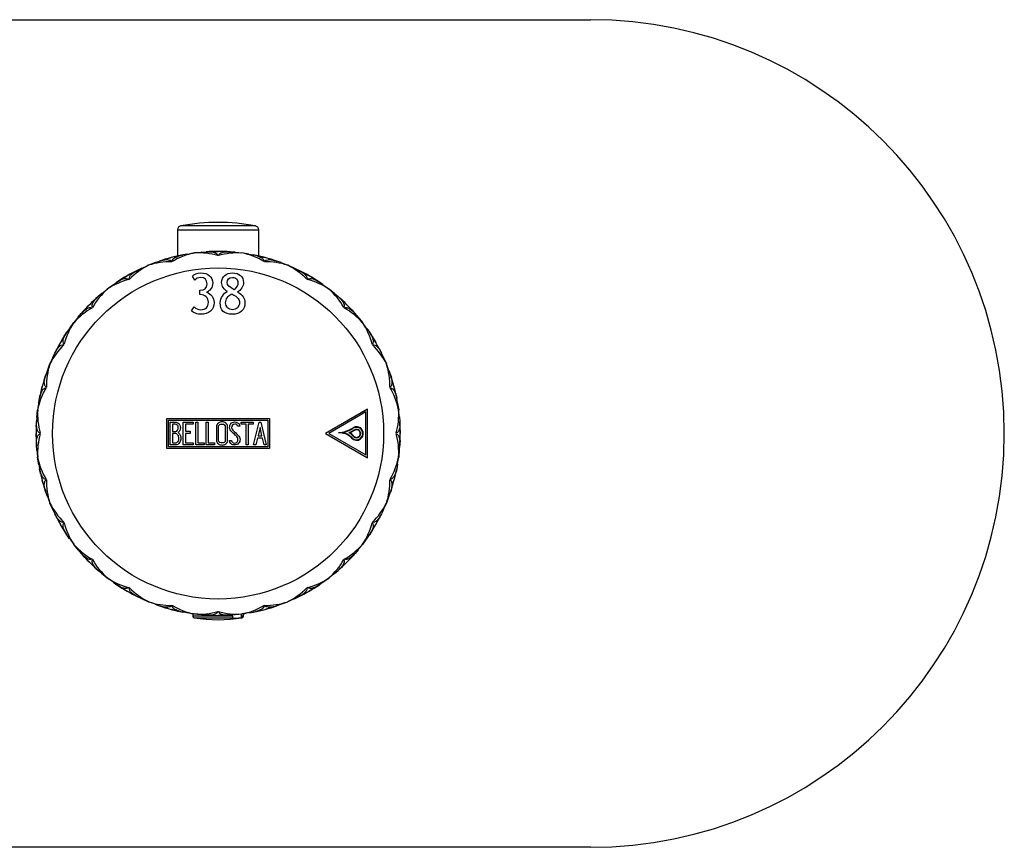
# Model space of a CAD drawing. Extents: x -691 to -56, y -121 to 438.
# Drawn here: x -478 to -359, y 183 to 283 of the extents above; entities that cross this region are included whole.
import ezdxf

# ---------------------------------------------------------------- set-up
doc = ezdxf.new("R2010")
doc.units = 0
for name, color, linetype in [('055010', 7, 'CONTINUOUS'), ('055038', 7, 'CONTINUOUS'), ('692004', 7, 'CONTINUOUS'), ('692006', 7, 'CONTINUOUS'), ('705002', 7, 'CONTINUOUS'), ('DEFAULT', 7, 'CONTINUOUS')]:
    doc.layers.add(name, color=color, linetype=linetype)

# ---------------------------------------------------------------- blocks, each defined once
blk = doc.blocks.new('SE')
at = {"layer": '055010', "color": 7, "linetype": 'CONTINUOUS'}
for p, q in [((-449.03, 258.21), (-458.02, 258.21)), ((-458.43, 257.72), (-448.63, 257.72)), ((-458.43, 257.72), (-458.43, 254.57)), ((-448.63, 254.66), (-448.63, 257.72))]:
    blk.add_line(p, q, dxfattribs=at)
for centre, radius, start, end in [((-457.93, 257.72), 0.5, 100.6719, 180), ((-453.53, 234.37), 24.26, 79.3281, 100.6719), ((-449.13, 257.72), 0.5, 0, 79.3281)]:
    blk.add_arc(centre, radius, start, end, dxfattribs=at)
at = {"layer": '055038', "color": 7, "linetype": 'CONTINUOUS'}
blk.add_open_spline([(-452.42, 248.45), (-452.47, 248.44), (-452.52, 248.44), (-452.58, 248.43)], degree=3, dxfattribs=at)
at = {"layer": '692004', "color": 7, "linetype": 'CONTINUOUS'}
for p, q in [((-458.38, 254.58), (-457.95, 254.66)), ((-457.25, 254.81), (-457.81, 254.71)), ((-457.22, 254.79), (-456.4, 254.94)), ((-455.52, 255.01), (-456.4, 254.94)), ((-455.55, 255.03), (-454.98, 255.08)), ((-454.39, 255.11), (-454.75, 255.08)), ((-454.35, 255.09), (-453.53, 255.13)), ((-452.7, 255.09), (-453.53, 255.13)), ((-452.66, 255.11), (-452.34, 255.08)), ((-451.51, 255.03), (-452.07, 255.08)), ((-451.54, 255.01), (-450.65, 254.94)), ((-449.83, 254.79), (-450.65, 254.94)), ((-449.81, 254.81), (-449.25, 254.71)), ((-448.67, 254.58), (-449.1, 254.66)), ((-462.78, 253.06), (-461.95, 253.45)), ((-461.08, 253.77), (-461.95, 253.45)), ((-461.15, 253.77), (-460.61, 253.96)), ((-460.05, 254.14), (-460.39, 254.01)), ((-460.02, 254.13), (-459.22, 254.38)), ((-458.41, 254.56), (-459.22, 254.38)), ((-448.65, 254.56), (-447.83, 254.38)), ((-447.04, 254.13), (-447.83, 254.38)), ((-447, 254.14), (-446.66, 254.01)), ((-445.91, 253.77), (-446.44, 253.96)), ((-445.97, 253.77), (-445.11, 253.45)), ((-444.28, 253.06), (-445.11, 253.45)), ((-463.79, 252.56), (-464.53, 252.18)), ((-463.77, 252.6), (-463.44, 252.75)), ((-462.73, 253.11), (-463.24, 252.86)), ((-444.32, 253.11), (-443.81, 252.86)), ((-443.28, 252.6), (-443.61, 252.75)), ((-443.27, 252.56), (-442.53, 252.18)), ((-466.17, 251.11), (-466.92, 250.58)), ((-466.23, 251.09), (-465.76, 251.41)), ((-465.26, 251.73), (-465.56, 251.53)), ((-465.23, 251.73), (-464.53, 252.18)), ((-456.34, 251.67), (-456.64, 252.13)), ((-441.82, 251.73), (-442.53, 252.18)), ((-441.79, 251.73), (-441.49, 251.53)), ((-440.82, 251.09), (-441.29, 251.41)), ((-440.89, 251.11), (-440.13, 250.58)), ((-467.59, 250.05), (-468.02, 249.68)), ((-467.62, 249.99), (-466.92, 250.58)), ((-455.74, 249.91), (-455.74, 250.44)), ((-439.43, 249.99), (-440.13, 250.58)), ((-439.46, 250.05), (-439.03, 249.68)), ((-469.64, 248.07), (-469.08, 248.68)), ((-468.47, 249.25), (-469.08, 248.68)), ((-468.46, 249.28), (-468.18, 249.52)), ((-438.59, 249.28), (-438.87, 249.52)), ((-438.59, 249.25), (-437.97, 248.68)), ((-437.41, 248.07), (-437.97, 248.68)), ((-470.45, 247.19), (-470.08, 247.62)), ((-469.68, 248.06), (-469.92, 247.78)), ((-456.76, 247.94), (-456.44, 248.45)), ((-437.37, 248.06), (-437.14, 247.78)), ((-436.61, 247.19), (-436.98, 247.62)), ((-471.51, 245.77), (-470.98, 246.52)), ((-470.39, 247.22), (-470.98, 246.52)), ((-436.66, 247.22), (-436.07, 246.52)), ((-435.55, 245.77), (-436.07, 246.52)), ((-472.13, 244.87), (-471.92, 245.17)), ((-471.49, 245.83), (-471.81, 245.36)), ((-435.56, 245.83), (-435.24, 245.36)), ((-434.92, 244.87), (-435.13, 245.17)), ((-472.96, 243.39), (-472.58, 244.13)), ((-472.13, 244.83), (-472.58, 244.13)), ((-434.92, 244.83), (-434.47, 244.13)), ((-434.09, 243.39), (-434.47, 244.13)), ((-473.51, 242.33), (-473.26, 242.85)), ((-473, 243.37), (-473.15, 243.04)), ((-434.06, 243.37), (-433.9, 243.04)), ((-433.54, 242.33), (-433.79, 242.85)), ((-474.16, 240.68), (-473.85, 241.55)), ((-473.46, 242.38), (-473.85, 241.55)), ((-433.59, 242.38), (-433.2, 241.55)), ((-432.89, 240.68), (-433.2, 241.55)), ((-474.16, 240.75), (-474.35, 240.21)), ((-432.89, 240.75), (-432.7, 240.21)), ((-474.52, 239.62), (-474.78, 238.82)), ((-474.54, 239.65), (-474.41, 239.99)), ((-432.52, 239.65), (-432.64, 239.99)), ((-432.53, 239.62), (-432.28, 238.82)), ((-474.98, 237.98), (-475.05, 237.62)), ((-474.96, 238.01), (-474.78, 238.82)), ((-432.1, 238.01), (-432.28, 238.82)), ((-432.07, 237.98), (-432, 237.62)), ((-475.18, 236.9), (-475.34, 236)), ((-475.21, 236.85), (-475.11, 237.41)), ((-431.84, 236.85), (-431.95, 237.41)), ((-431.88, 236.9), (-431.71, 236)), ((-475.42, 235.08), (-475.34, 236)), ((-435.47, 236.07), (-440.57, 233.13)), ((-435.67, 235.73), (-440.17, 233.13)), ((-435.67, 230.53), (-435.67, 235.73)), ((-435.47, 230.18), (-435.47, 236.07)), ((-431.64, 235.08), (-431.71, 236)), ((-475.43, 235.15), (-475.48, 234.58)), ((-459.72, 231.33), (-459.72, 234.93)), ((-459.72, 234.93), (-447.33, 234.93)), ((-459.52, 231.53), (-459.52, 234.73)), ((-459.52, 234.73), (-447.53, 234.73)), ((-459.32, 231.75), (-459.32, 234.51)), ((-457.74, 231.75), (-457.74, 234.51)), ((-457.74, 234.51), (-456.54, 234.51)), ((-456.54, 234.51), (-456.54, 234.26)), ((-456.24, 231.75), (-456.24, 234.51)), ((-456.24, 234.51), (-455.99, 234.51)), ((-455.99, 234.51), (-455.99, 232)), ((-454.98, 231.75), (-454.98, 234.51)), ((-454.98, 234.51), (-454.73, 234.51)), ((-454.73, 234.51), (-454.73, 232)), ((-450.75, 234.25), (-450.75, 234.51)), ((-450.75, 234.51), (-449.3, 234.51)), ((-449.3, 234.51), (-449.3, 234.25)), ((-449.24, 231.75), (-448.56, 234.51)), ((-448.56, 234.51), (-448.37, 234.51)), ((-448.37, 234.51), (-447.73, 231.75)), ((-447.53, 234.73), (-447.53, 231.53)), ((-447.33, 234.93), (-447.33, 231.33)), ((-431.62, 235.15), (-431.57, 234.58)), ((-475.49, 233.96), (-475.53, 233.13)), ((-475.51, 233.99), (-475.48, 234.35)), ((-459.06, 234.26), (-459.06, 233.37)), ((-456.54, 234.26), (-457.49, 234.26)), ((-457.49, 234.26), (-457.49, 233.39)), ((-457.49, 233.39), (-456.9, 233.39)), ((-456.9, 233.39), (-456.9, 233.14)), ((-450.92, 234), (-451.18, 234)), ((-450.96, 234.16), (-450.92, 234)), ((-450.14, 234.25), (-450.75, 234.25)), ((-450.14, 231.75), (-450.14, 234.25)), ((-449.3, 234.25), (-449.89, 234.25)), ((-449.89, 234.25), (-449.89, 231.75)), ((-448.47, 233.85), (-448.7, 232.83)), ((-448.23, 232.83), (-448.47, 233.85)), ((-431.54, 233.99), (-431.57, 234.35)), ((-431.56, 233.96), (-431.53, 233.13)), ((-475.49, 232.29), (-475.53, 233.13)), ((-475.51, 232.27), (-475.48, 231.9)), ((-459.06, 233.13), (-459.06, 232)), ((-456.9, 233.14), (-457.49, 233.14)), ((-457.49, 233.14), (-457.49, 231.99)), ((-452.11, 232.07), (-452.17, 232.27)), ((-452.17, 232.27), (-451.93, 232.27)), ((-448.79, 232.57), (-448.99, 231.75)), ((-448.18, 232.57), (-448.79, 232.57)), ((-448.7, 232.83), (-448.23, 232.83)), ((-447.98, 231.75), (-448.18, 232.57)), ((-440.57, 233.13), (-435.47, 230.18)), ((-440.17, 233.13), (-435.67, 230.53)), ((-431.54, 232.27), (-431.57, 231.9)), ((-431.56, 232.29), (-431.53, 233.13)), ((-475.43, 231.11), (-475.48, 231.68)), ((-475.42, 231.17), (-475.34, 230.26)), ((-447.33, 231.33), (-459.72, 231.33)), ((-447.53, 231.53), (-459.52, 231.53)), ((-456.54, 231.75), (-457.74, 231.75)), ((-457.49, 231.99), (-456.54, 231.99)), ((-456.54, 231.99), (-456.54, 231.75)), ((-455.22, 231.75), (-456.24, 231.75)), ((-455.99, 232), (-455.22, 232)), ((-455.22, 232), (-455.22, 231.75)), ((-453.96, 231.75), (-454.98, 231.75)), ((-454.73, 232), (-453.96, 232)), ((-453.96, 232), (-453.96, 231.75)), ((-449.89, 231.75), (-450.14, 231.75)), ((-448.99, 231.75), (-449.24, 231.75)), ((-447.73, 231.75), (-447.98, 231.75)), ((-431.64, 231.17), (-431.71, 230.26)), ((-431.62, 231.11), (-431.57, 231.68)), ((-475.18, 229.35), (-475.34, 230.26)), ((-431.88, 229.35), (-431.71, 230.26)), ((-475.21, 229.41), (-475.11, 228.85)), ((-474.98, 228.27), (-475.05, 228.63)), ((-432.07, 228.27), (-432, 228.63)), ((-431.84, 229.41), (-431.95, 228.85)), ((-474.96, 228.25), (-474.78, 227.43)), ((-474.52, 226.64), (-474.78, 227.43)), ((-432.53, 226.64), (-432.28, 227.43)), ((-432.1, 228.25), (-432.28, 227.43)), ((-474.54, 226.61), (-474.41, 226.26)), ((-432.52, 226.61), (-432.64, 226.26)), ((-474.16, 225.51), (-474.35, 226.04)), ((-474.16, 225.57), (-473.85, 224.71)), ((-432.89, 225.57), (-433.2, 224.71)), ((-432.89, 225.51), (-432.7, 226.04)), ((-473.46, 223.88), (-473.85, 224.71)), ((-473.51, 223.92), (-473.26, 223.41)), ((-433.54, 223.92), (-433.79, 223.41)), ((-433.59, 223.88), (-433.2, 224.71)), ((-473, 222.88), (-473.15, 223.21)), ((-472.96, 222.87), (-472.58, 222.13)), ((-434.09, 222.87), (-434.47, 222.13)), ((-434.06, 222.88), (-433.9, 223.21)), ((-472.13, 221.42), (-472.58, 222.13)), ((-472.13, 221.39), (-471.92, 221.09)), ((-434.92, 221.39), (-435.13, 221.09)), ((-434.92, 221.42), (-434.47, 222.13)), ((-471.49, 220.42), (-471.81, 220.89)), ((-471.51, 220.49), (-470.98, 219.73)), ((-435.55, 220.49), (-436.07, 219.73)), ((-435.56, 220.42), (-435.24, 220.89)), ((-470.39, 219.03), (-470.98, 219.73)), ((-470.45, 219.07), (-470.08, 218.63)), ((-436.61, 219.07), (-436.98, 218.63)), ((-436.66, 219.03), (-436.07, 219.73)), ((-469.68, 218.19), (-469.92, 218.47)), ((-469.64, 218.19), (-469.08, 217.57)), ((-437.41, 218.19), (-437.97, 217.57)), ((-437.37, 218.19), (-437.14, 218.47)), ((-468.47, 217.01), (-469.08, 217.57)), ((-468.46, 216.97), (-468.18, 216.74)), ((-467.59, 216.21), (-468.02, 216.58)), ((-439.46, 216.21), (-439.03, 216.58)), ((-438.59, 216.97), (-438.87, 216.74)), ((-438.59, 217.01), (-437.97, 217.57)), ((-467.62, 216.27), (-466.92, 215.67)), ((-466.17, 215.15), (-466.92, 215.67)), ((-440.89, 215.15), (-440.13, 215.67)), ((-439.43, 216.27), (-440.13, 215.67)), ((-466.23, 215.17), (-465.76, 214.84)), ((-465.26, 214.52), (-465.56, 214.73)), ((-465.23, 214.52), (-464.53, 214.07)), ((-441.82, 214.52), (-442.53, 214.07)), ((-441.79, 214.52), (-441.49, 214.73)), ((-440.82, 215.17), (-441.29, 214.84)), ((-463.79, 213.69), (-464.53, 214.07)), ((-463.77, 213.66), (-463.44, 213.5)), ((-462.73, 213.15), (-463.24, 213.39)), ((-462.78, 213.19), (-461.95, 212.8)), ((-444.28, 213.19), (-445.11, 212.8)), ((-444.32, 213.15), (-443.81, 213.39)), ((-443.28, 213.66), (-443.61, 213.5)), ((-443.27, 213.69), (-442.53, 214.07)), ((-461.08, 212.49), (-461.95, 212.8)), ((-461.15, 212.49), (-460.61, 212.3)), ((-460.05, 212.12), (-460.39, 212.24)), ((-460.02, 212.13), (-459.22, 211.88)), ((-458.41, 211.7), (-459.22, 211.88)), ((-448.63, 211.7), (-447.83, 211.88)), ((-447.04, 212.13), (-447.83, 211.88)), ((-447, 212.12), (-446.66, 212.24)), ((-445.91, 212.49), (-446.44, 212.3)), ((-445.97, 212.49), (-445.11, 212.8)), ((-458.38, 211.67), (-458.02, 211.61)), ((-457.25, 211.44), (-457.81, 211.55)), ((-457.3, 211.48), (-456.4, 211.32)), ((-455.58, 211.25), (-456.4, 211.32)), ((-455.55, 211.22), (-454.98, 211.18)), ((-454.39, 211.14), (-454.75, 211.18)), ((-454.36, 211.17), (-453.53, 211.13)), ((-452.69, 211.17), (-453.53, 211.13)), ((-452.66, 211.14), (-452.3, 211.18)), ((-451.51, 211.22), (-452.07, 211.18)), ((-451.47, 211.25), (-450.65, 211.32)), ((-449.75, 211.48), (-450.65, 211.32)), ((-449.81, 211.44), (-449.25, 211.55)), ((-448.67, 211.67), (-449.03, 211.61))]:
    blk.add_line(p, q, dxfattribs=at)
blk.add_circle((-453.53, 233.13), 20, dxfattribs=at)
for centre, radius, start, end in [((-453.53, 233.13), 22, 101.2152, 108.7848), ((-454.77, 246.78), 8.32, 101.2583, 121.0218), ((-455.85, 246.63), 8.32, 73.9787, 93.7413), ((-443.97, 238.81), 19.94, 125.5112, 125.965), ((-453.53, 233.13), 22, 86.2152, 93.7848), ((-451.2, 246.63), 8.32, 86.2583, 106.0218), ((-463.09, 238.81), 19.94, 54.0194, 54.4888), ((-452.28, 246.78), 8.32, 58.9787, 78.7413), ((-453.53, 233.13), 22, 71.2152, 78.7848), ((-458.26, 245.99), 8.32, 116.2583, 136.0218), ((-459.27, 245.57), 8.32, 88.9787, 108.7413), ((-447.78, 245.57), 8.32, 71.2583, 91.0218), ((-448.79, 245.99), 8.32, 43.9787, 63.7413), ((-453.53, 233.13), 22, 116.2152, 123.7848), ((-453.53, 233.13), 22, 56.2152, 63.7848), ((-462.3, 243.66), 8.32, 103.9787, 123.7413), ((-444.76, 243.66), 8.32, 56.2583, 76.0218), ((-461.43, 244.32), 8.32, 131.2583, 151.0218), ((-445.62, 244.32), 8.32, 28.9787, 48.7413), ((-453.53, 233.13), 22, 131.2152, 138.7848), ((-453.53, 233.13), 22, 41.2152, 48.7848), ((-464.72, 241.03), 8.32, 118.9787, 138.7413), ((-442.33, 241.03), 8.32, 41.2583, 61.0218), ((-464.06, 241.9), 8.32, 146.2583, 166.0218), ((-442.99, 241.9), 8.32, 13.9787, 33.7413), ((-453.53, 233.13), 22, 146.2152, 153.7848), ((-453.53, 233.13), 22, 26.2152, 33.7848), ((-466.39, 237.86), 8.32, 133.9787, 153.7413), ((-440.66, 237.86), 8.32, 26.2583, 46.0218), ((-465.97, 238.87), 8.32, 161.2583, 181.0218), ((-441.08, 238.87), 8.32, 358.9787, 18.7413), ((-445.57, 225.36), 19.94, 50.5113, 50.9658), ((-453.53, 233.13), 22, 161.2152, 168.7848), ((-453.53, 233.13), 22, 11.2152, 18.7848), ((-467.18, 234.37), 8.32, 148.9787, 168.7413), ((-439.88, 234.37), 8.32, 11.2583, 31.0218), ((-467.03, 235.46), 8.32, 176.2583, 196.0218), ((-440.02, 235.46), 8.32, 343.9787, 3.7413), ((-447.85, 223.57), 19.94, 35.5113, 35.9658), ((-453.53, 233.13), 22, 356.2152, 3.7848), ((-453.53, 233.13), 22, 177.2652, 183.7848), ((-439.55, 237.63), 4.47, 277.1232, 300.8278), ((-438.84, 231.28), 1.93, 42.9854, 94.7324), ((-439.55, 237.63), 4.52, 283.0689, 300.8637), ((-438.84, 231.28), 1.98, 42.9854, 81.0493), ((-439.49, 237.48), 4.6, 292.6348, 301.3987), ((-438.78, 231.44), 2.08, 40.4607, 59.3913), ((-439.48, 237.46), 4.63, 293.7991, 301.4483), ((-438.78, 231.44), 2.13, 40.4887, 56.7871), ((-436.81, 233.12), 0.813, 220.6321, 123.833), ((-436.81, 233.12), 0.763, 220.4783, 123.8296), ((-436.81, 233.12), 0.513, 220.7325, 123.8328), ((-436.81, 233.12), 0.463, 220.6321, 123.833), ((-467.03, 230.8), 8.32, 163.9787, 183.7413), ((-440.02, 230.8), 8.32, 356.2583, 16.0218), ((-447.85, 242.69), 19.94, 324.0186, 324.4887), ((-467.18, 231.88), 8.32, 191.2583, 211.0218), ((-439.88, 231.88), 8.32, 328.9787, 348.7413), ((-453.53, 233.13), 22, 191.2152, 198.7848), ((-453.53, 233.13), 22, 341.2152, 348.7848), ((-465.97, 227.38), 8.32, 178.9787, 198.7413), ((-441.08, 227.38), 8.32, 341.2583, 1.0218), ((-466.39, 228.39), 8.32, 206.2583, 226.0218), ((-440.67, 228.39), 8.32, 313.9787, 333.7413), ((-453.53, 233.13), 22, 206.2152, 213.7848), ((-453.53, 233.13), 22, 326.2152, 333.7848), ((-464.06, 224.36), 8.32, 193.9787, 213.7413), ((-442.99, 224.36), 8.32, 326.2583, 346.0218), ((-464.72, 225.22), 8.32, 221.2583, 241.0218), ((-442.33, 225.22), 8.32, 298.9787, 318.7413), ((-453.53, 233.13), 22, 221.2152, 228.7848), ((-461.43, 221.93), 8.32, 208.9787, 228.7413), ((-445.62, 221.93), 8.32, 311.2583, 331.0218), ((-453.53, 233.13), 22, 311.2152, 318.7848), ((-462.3, 222.59), 8.32, 236.2583, 256.0218), ((-444.76, 222.59), 8.32, 283.9787, 303.7413), ((-453.53, 233.13), 22, 236.2152, 243.7848), ((-458.26, 220.27), 8.32, 223.9787, 243.7413), ((-448.79, 220.27), 8.32, 296.2583, 316.0218), ((-453.53, 233.13), 22, 296.2152, 303.7848), ((-459.27, 220.68), 8.32, 251.2583, 271.0218), ((-453.53, 233.13), 22, 251.2152, 258.7848), ((-454.77, 219.48), 8.32, 238.9787, 258.7413), ((-452.28, 219.48), 8.32, 281.2583, 301.0218), ((-453.53, 233.13), 22, 281.2152, 288.7848), ((-447.78, 220.68), 8.32, 268.9787, 288.7413), ((-453.53, 233.13), 22, 261.5504, 261.9233), ((-455.85, 219.62), 8.32, 266.2583, 286.0218), ((-453.53, 233.13), 22, 266.2152, 273.7848), ((-451.2, 219.62), 8.32, 253.9787, 273.7413), ((-453.53, 233.13), 22, 277.9768, 278.4496)]:
    blk.add_arc(centre, radius, start, end, dxfattribs=at)
for points, knots in [([(-459.06, 253.9), (-459.06, 254.02), (-459.01, 254.13), (-458.85, 254.3), (-458.74, 254.38), (-458.38, 254.57), (-458.1, 254.65), (-457.81, 254.71)], [0, 0, 0, 0, 0.25, 0.25, 0.5, 0.5, 1, 1, 1, 1]), ([(-454.98, 255.08), (-454.68, 255.1), (-454.39, 255.09), (-453.99, 255), (-453.87, 254.96), (-453.66, 254.83), (-453.59, 254.74), (-453.56, 254.63)], [0, 0, 0, 0, 0.5, 0.5, 0.75, 0.75, 1, 1, 1, 1]), ([(-453.49, 254.63), (-453.47, 254.74), (-453.39, 254.83), (-453.18, 254.96), (-453.06, 255), (-452.67, 255.09), (-452.37, 255.1), (-452.07, 255.08)], [0, 0, 0, 0, 0.25, 0.25, 0.5, 0.5, 1, 1, 1, 1]), ([(-449.25, 254.71), (-448.95, 254.65), (-448.67, 254.57), (-448.31, 254.38), (-448.21, 254.3), (-448.04, 254.13), (-447.99, 254.02), (-447.99, 253.9)], [0, 0, 0, 0, 0.5, 0.5, 0.75, 0.75, 1, 1, 1, 1]), ([(-460.61, 253.96), (-460.33, 254.05), (-460.04, 254.12), (-459.64, 254.14), (-459.51, 254.13), (-459.28, 254.05), (-459.18, 253.99), (-459.12, 253.89)], [0, 0, 0, 0, 0.5, 0.5, 0.75, 0.75, 1, 1, 1, 1]), ([(-447.93, 253.89), (-447.87, 253.99), (-447.78, 254.05), (-447.55, 254.13), (-447.41, 254.14), (-447.01, 254.12), (-446.73, 254.05), (-446.44, 253.96)], [0, 0, 0, 0, 0.25, 0.25, 0.5, 0.5, 1, 1, 1, 1]), ([(-464.25, 251.76), (-464.28, 251.88), (-464.26, 251.99), (-464.15, 252.21), (-464.06, 252.3), (-463.77, 252.58), (-463.51, 252.73), (-463.24, 252.86)], [0, 0, 0, 0, 0.25, 0.25, 0.5, 0.5, 1, 1, 1, 1]), ([(-456.64, 252.13), (-456.43, 252.39), (-456.09, 252.53), (-455.19, 252.53), (-454.84, 252.41), (-454.31, 251.96), (-454.18, 251.67), (-454.18, 251.05), (-454.25, 250.81), (-454.4, 250.61), (-454.55, 250.4), (-454.73, 250.26), (-454.93, 250.19)], [0, 0, 0, 0, 0.249245, 0.249245, 0.468379, 0.468379, 0.687514, 0.687514, 0.854378, 0.854378, 0.854378, 1, 1, 1, 1]), ([(-452.4, 250.29), (-452.61, 250.4), (-452.78, 250.55), (-452.91, 250.75), (-453.04, 250.95), (-453.11, 251.15), (-453.11, 251.72), (-452.98, 252), (-452.49, 252.42), (-452.18, 252.53), (-451.37, 252.53), (-451.05, 252.42), (-450.82, 252.21), (-450.59, 252), (-450.47, 251.72), (-450.47, 251.14), (-450.54, 250.93), (-450.68, 250.71), (-450.82, 250.49), (-450.98, 250.33), (-451.17, 250.22)], [0, 0, 0, 0, 0.103362, 0.103362, 0.103362, 0.190851, 0.190851, 0.340255, 0.340255, 0.489659, 0.489659, 0.651514, 0.651514, 0.651514, 0.805621, 0.805621, 0.896434, 0.896434, 0.896434, 1, 1, 1, 1]), ([(-443.81, 252.86), (-443.54, 252.73), (-443.29, 252.58), (-442.99, 252.3), (-442.91, 252.21), (-442.79, 251.99), (-442.77, 251.88), (-442.8, 251.76)], [0, 0, 0, 0, 0.5, 0.5, 0.75, 0.75, 1, 1, 1, 1]), ([(-465.76, 251.41), (-465.51, 251.58), (-465.26, 251.72), (-464.87, 251.84), (-464.74, 251.86), (-464.5, 251.85), (-464.38, 251.82), (-464.3, 251.73)], [0, 0, 0, 0, 0.5, 0.5, 0.75, 0.75, 1, 1, 1, 1]), ([(-455.74, 250.44), (-455.74, 250.44), (-455.71, 250.44), (-455.71, 250.44), (-455.15, 250.44), (-454.87, 250.69), (-454.87, 251.71), (-455.13, 251.97), (-455.66, 251.97), (-455.95, 251.97), (-456.17, 251.87), (-456.34, 251.67)], [0, 0, 0, 0, 0.00866, 0.00866, 0.00866, 0.380884, 0.380884, 0.770028, 0.770028, 0.770028, 1, 1, 1, 1]), ([(-451.59, 250.5), (-452.16, 250.78), (-452.44, 251.07), (-452.44, 251.77), (-452.22, 251.98), (-451.79, 251.97)], [0, 0, 0, 0, 0.427907, 0.427907, 1, 1, 1, 1]), ([(-451.79, 251.97), (-451.59, 251.97), (-451.44, 251.92), (-451.32, 251.81), (-451.19, 251.7), (-451.13, 251.56), (-451.13, 251.07), (-451.28, 250.78), (-451.59, 250.5)], [0, 0, 0, 0, 0.2529, 0.2529, 0.2529, 0.531818, 0.531818, 1, 1, 1, 1]), ([(-442.75, 251.73), (-442.67, 251.82), (-442.55, 251.85), (-442.31, 251.86), (-442.19, 251.84), (-441.8, 251.72), (-441.54, 251.58), (-441.29, 251.41)], [0, 0, 0, 0, 0.25, 0.25, 0.5, 0.5, 1, 1, 1, 1]), ([(-454.93, 250.19), (-454.65, 250.1), (-454.43, 249.94), (-454.1, 249.51), (-454.02, 249.25), (-454.02, 248.49), (-454.16, 248.14), (-454.44, 247.89), (-454.73, 247.65), (-455.13, 247.53), (-455.85, 247.53), (-456.06, 247.57), (-456.48, 247.73), (-456.64, 247.82), (-456.76, 247.94)], [0, 0, 0, 0, 0.154023, 0.154023, 0.308046, 0.308046, 0.531059, 0.531059, 0.531059, 0.787284, 0.787284, 0.893642, 0.893642, 1, 1, 1, 1]), ([(-456.44, 248.45), (-456.23, 248.21), (-455.96, 248.08), (-455.63, 248.09), (-455.02, 248.09), (-454.71, 248.38), (-454.71, 249.26), (-454.8, 249.48), (-454.98, 249.65), (-455.16, 249.82), (-455.39, 249.91), (-455.69, 249.91), (-455.7, 249.91), (-455.72, 249.91), (-455.74, 249.91)], [0, 0, 0, 0, 0.233058, 0.233058, 0.233058, 0.616715, 0.616715, 0.792042, 0.792042, 0.792042, 0.986941, 0.986941, 0.986941, 1, 1, 1, 1]), ([(-451.17, 250.22), (-450.58, 249.9), (-450.29, 249.47), (-450.29, 248.49), (-450.43, 248.14), (-450.7, 247.9), (-450.97, 247.65), (-451.34, 247.53), (-452.79, 247.53), (-453.28, 248), (-453.28, 249.21), (-453.19, 249.48), (-453.02, 249.74), (-452.85, 250), (-452.65, 250.19), (-452.4, 250.29)], [0, 0, 0, 0, 0.188946, 0.188946, 0.348118, 0.348118, 0.348118, 0.495693, 0.495693, 0.805091, 0.805091, 0.894402, 0.894402, 0.894402, 1, 1, 1, 1]), ([(-451.8, 248.09), (-452.04, 248.08), (-452.24, 248.17), (-452.54, 248.49), (-452.62, 248.69), (-452.62, 249.38), (-452.37, 249.74), (-451.89, 250)], [0, 0, 0, 0, 0.25784, 0.25784, 0.515679, 0.515679, 1, 1, 1, 1]), ([(-451.89, 250), (-451.48, 249.79), (-451.23, 249.6), (-451.12, 249.44), (-451.01, 249.28), (-450.95, 249.11), (-450.95, 248.69), (-451.04, 248.49), (-451.19, 248.33), (-451.35, 248.16), (-451.56, 248.09), (-451.8, 248.09)], [0, 0, 0, 0, 0.336991, 0.336991, 0.336991, 0.517843, 0.517843, 0.763284, 0.763284, 0.763284, 1, 1, 1, 1]), ([(-468.71, 248.35), (-468.77, 248.45), (-468.77, 248.57), (-468.72, 248.81), (-468.67, 248.93), (-468.45, 249.26), (-468.25, 249.48), (-468.02, 249.68)], [0, 0, 0, 0, 0.25, 0.25, 0.5, 0.5, 1, 1, 1, 1]), ([(-439.03, 249.68), (-438.8, 249.48), (-438.6, 249.27), (-438.39, 248.92), (-438.33, 248.81), (-438.28, 248.57), (-438.28, 248.45), (-438.35, 248.35)], [0, 0, 0, 0, 0.5, 0.5, 0.75, 0.75, 1, 1, 1, 1]), ([(-470.08, 247.62), (-469.88, 247.85), (-469.67, 248.05), (-469.32, 248.27), (-469.21, 248.32), (-468.97, 248.38), (-468.85, 248.37), (-468.75, 248.31)], [0, 0, 0, 0, 0.5, 0.5, 0.75, 0.75, 1, 1, 1, 1]), ([(-438.3, 248.31), (-438.2, 248.37), (-438.08, 248.38), (-437.85, 248.32), (-437.73, 248.27), (-437.39, 248.05), (-437.17, 247.85), (-436.98, 247.62)], [0, 0, 0, 0, 0.25, 0.25, 0.5, 0.5, 1, 1, 1, 1]), ([(-472.13, 243.91), (-472.22, 243.99), (-472.25, 244.1), (-472.26, 244.34), (-472.24, 244.47), (-472.12, 244.85), (-471.98, 245.11), (-471.81, 245.36)], [0, 0, 0, 0, 0.25, 0.25, 0.5, 0.5, 1, 1, 1, 1]), ([(-435.24, 245.36), (-435.07, 245.11), (-434.94, 244.86), (-434.81, 244.47), (-434.79, 244.34), (-434.8, 244.1), (-434.84, 243.99), (-434.92, 243.91)], [0, 0, 0, 0, 0.5, 0.5, 0.75, 0.75, 1, 1, 1, 1]), ([(-473.26, 242.85), (-473.13, 243.12), (-472.98, 243.36), (-472.7, 243.66), (-472.61, 243.75), (-472.39, 243.86), (-472.27, 243.88), (-472.16, 243.85)], [0, 0, 0, 0, 0.5, 0.5, 0.75, 0.75, 1, 1, 1, 1]), ([(-434.89, 243.85), (-434.78, 243.88), (-434.66, 243.86), (-434.45, 243.75), (-434.35, 243.66), (-434.08, 243.37), (-433.92, 243.12), (-433.79, 242.85)], [0, 0, 0, 0, 0.25, 0.25, 0.5, 0.5, 1, 1, 1, 1]), ([(-474.29, 238.72), (-474.39, 238.78), (-474.45, 238.88), (-474.53, 239.11), (-474.54, 239.24), (-474.52, 239.64), (-474.45, 239.93), (-474.35, 240.21)], [0, 0, 0, 0, 0.25, 0.25, 0.5, 0.5, 1, 1, 1, 1]), ([(-432.7, 240.21), (-432.6, 239.93), (-432.53, 239.64), (-432.52, 239.24), (-432.53, 239.11), (-432.6, 238.88), (-432.66, 238.78), (-432.77, 238.72)], [0, 0, 0, 0, 0.5, 0.5, 0.75, 0.75, 1, 1, 1, 1]), ([(-475.11, 237.41), (-475.05, 237.7), (-474.97, 237.98), (-474.78, 238.34), (-474.7, 238.45), (-474.52, 238.61), (-474.42, 238.66), (-474.3, 238.66)], [0, 0, 0, 0, 0.5, 0.5, 0.75, 0.75, 1, 1, 1, 1]), ([(-432.75, 238.66), (-432.63, 238.66), (-432.53, 238.61), (-432.35, 238.45), (-432.28, 238.34), (-432.09, 237.98), (-432, 237.7), (-431.95, 237.41)], [0, 0, 0, 0, 0.25, 0.25, 0.5, 0.5, 1, 1, 1, 1]), ([(-475.03, 233.16), (-475.14, 233.19), (-475.23, 233.27), (-475.36, 233.47), (-475.4, 233.59), (-475.49, 233.99), (-475.5, 234.28), (-475.48, 234.58)], [0, 0, 0, 0, 0.25, 0.25, 0.5, 0.5, 1, 1, 1, 1]), ([(-459.32, 234.51), (-459.18, 234.51), (-459.03, 234.51), (-458.89, 234.51), (-458.49, 234.51), (-458.24, 234.38), (-458.14, 234.12), (-458.11, 234.03), (-458.09, 233.94), (-458.09, 233.71), (-458.11, 233.6), (-458.16, 233.5), (-458.2, 233.44), (-458.26, 233.35), (-458.36, 233.24)], [0, 0, 0, 0, 0.185694, 0.185694, 0.185694, 0.581176, 0.581176, 0.581176, 0.704726, 0.704726, 0.855456, 0.855456, 0.855456, 1, 1, 1, 1]), ([(-452.4, 232.28), (-452.4, 232.11), (-452.47, 231.98), (-452.61, 231.87), (-452.74, 231.78), (-452.88, 231.73), (-453.22, 231.73), (-453.37, 231.78), (-453.5, 231.88), (-453.65, 231.99), (-453.72, 232.12), (-453.72, 232.28), (-453.72, 232.85), (-453.72, 233.41), (-453.72, 233.97), (-453.72, 234.15), (-453.65, 234.29), (-453.5, 234.39), (-453.37, 234.48), (-453.22, 234.53), (-452.88, 234.53), (-452.74, 234.48), (-452.61, 234.38), (-452.47, 234.27), (-452.4, 234.14), (-452.4, 233.97), (-452.4, 233.41), (-452.4, 232.84), (-452.4, 232.28)], [0, 0, 0, 0, 0.065711, 0.065711, 0.065711, 0.132952, 0.132952, 0.198532, 0.198532, 0.198532, 0.264847, 0.264847, 0.264847, 0.49889, 0.49889, 0.49889, 0.567221, 0.567221, 0.567221, 0.633743, 0.633743, 0.699454, 0.699454, 0.699454, 0.765411, 0.765411, 0.765411, 1, 1, 1, 1]), ([(-451.93, 232.27), (-451.88, 232.16), (-451.84, 232.1), (-451.81, 232.07), (-451.75, 232), (-451.67, 231.97), (-451.43, 231.97), (-451.33, 232.01), (-451.25, 232.09), (-451.17, 232.18), (-451.13, 232.29), (-451.13, 232.56), (-451.21, 232.71), (-451.39, 232.87), (-451.47, 232.95), (-451.63, 233.1), (-451.88, 233.33), (-452.05, 233.49), (-452.14, 233.65), (-452.14, 234.01), (-452.09, 234.18), (-451.99, 234.31), (-451.88, 234.45), (-451.73, 234.52), (-451.24, 234.52), (-451.05, 234.4), (-450.96, 234.16)], [0, 0, 0, 0, 0.048835, 0.048835, 0.048835, 0.106697, 0.106697, 0.181092, 0.181092, 0.181092, 0.271968, 0.271968, 0.368614, 0.368614, 0.368614, 0.508902, 0.508902, 0.508902, 0.609862, 0.609862, 0.738718, 0.738718, 0.738718, 0.844128, 0.844128, 1, 1, 1, 1]), ([(-431.57, 234.58), (-431.55, 234.28), (-431.56, 233.99), (-431.65, 233.59), (-431.69, 233.47), (-431.82, 233.27), (-431.91, 233.19), (-432.03, 233.16)], [0, 0, 0, 0, 0.5, 0.5, 0.75, 0.75, 1, 1, 1, 1]), ([(-458.34, 233.83), (-458.34, 233.97), (-458.38, 234.07), (-458.47, 234.15), (-458.55, 234.22), (-458.67, 234.26), (-458.81, 234.26), (-458.89, 234.26), (-458.98, 234.26), (-459.06, 234.26)], [0, 0, 0, 0, 0.372175, 0.372175, 0.372175, 0.744636, 0.744636, 0.744636, 1, 1, 1, 1]), ([(-459.06, 233.37), (-458.92, 233.37), (-458.78, 233.37), (-458.64, 233.37), (-458.55, 233.37), (-458.48, 233.43), (-458.42, 233.54), (-458.37, 233.64), (-458.34, 233.73), (-458.34, 233.83)], [0, 0, 0, 0, 0.409997, 0.409997, 0.409997, 0.701848, 0.701848, 0.701848, 1, 1, 1, 1]), ([(-452.66, 232.32), (-452.66, 232.86), (-452.66, 233.39), (-452.66, 233.93), (-452.66, 234.03), (-452.7, 234.12), (-452.77, 234.18), (-452.85, 234.24), (-452.94, 234.27), (-453.14, 234.27), (-453.23, 234.25), (-453.31, 234.2), (-453.41, 234.13), (-453.47, 234.04), (-453.47, 233.93), (-453.47, 233.4), (-453.47, 232.86), (-453.47, 232.32), (-453.47, 232.21), (-453.42, 232.13), (-453.31, 232.06), (-453.22, 232.01), (-453.13, 231.98), (-452.95, 231.98), (-452.87, 232.01), (-452.79, 232.06), (-452.7, 232.12), (-452.66, 232.21), (-452.66, 232.32)], [0, 0, 0, 0, 0.288367, 0.288367, 0.288367, 0.340198, 0.340198, 0.340198, 0.394382, 0.394382, 0.442191, 0.442191, 0.442191, 0.500217, 0.500217, 0.500217, 0.789315, 0.789315, 0.789315, 0.846578, 0.846578, 0.846578, 0.895123, 0.895123, 0.944797, 0.944797, 0.944797, 1, 1, 1, 1]), ([(-451.18, 234), (-451.21, 234.18), (-451.32, 234.26), (-451.65, 234.26), (-451.74, 234.22), (-451.81, 234.13), (-451.87, 234.05), (-451.9, 233.95), (-451.9, 233.71), (-451.81, 233.57), (-451.63, 233.41), (-451.55, 233.33), (-451.39, 233.17), (-451.14, 232.94), (-450.96, 232.77), (-450.88, 232.61), (-450.88, 232.45)], [0, 0, 0, 0, 0.173905, 0.173905, 0.27789, 0.27789, 0.27789, 0.427301, 0.427301, 0.566752, 0.566752, 0.566752, 0.800829, 0.800829, 0.800829, 1, 1, 1, 1]), ([(-475.48, 231.68), (-475.5, 231.97), (-475.49, 232.27), (-475.4, 232.66), (-475.36, 232.79), (-475.23, 232.99), (-475.14, 233.07), (-475.03, 233.09)], [0, 0, 0, 0, 0.5, 0.5, 0.75, 0.75, 1, 1, 1, 1]), ([(-458.02, 232.54), (-458.02, 232.36), (-458.07, 232.19), (-458.18, 232.02), (-458.31, 231.84), (-458.46, 231.75), (-458.63, 231.75), (-458.86, 231.75), (-459.09, 231.75), (-459.32, 231.75)], [0, 0, 0, 0, 0.308043, 0.308043, 0.308043, 0.614915, 0.614915, 0.614915, 1, 1, 1, 1]), ([(-458.27, 232.54), (-458.27, 232.67), (-458.31, 232.8), (-458.39, 232.92), (-458.48, 233.06), (-458.59, 233.13), (-458.71, 233.13), (-458.83, 233.13), (-458.94, 233.13), (-459.06, 233.13)], [0, 0, 0, 0, 0.353452, 0.353452, 0.353452, 0.701298, 0.701298, 0.701298, 1, 1, 1, 1]), ([(-459.06, 232), (-458.93, 232), (-458.8, 232), (-458.67, 232), (-458.55, 232), (-458.45, 232.06), (-458.37, 232.18), (-458.3, 232.29), (-458.27, 232.41), (-458.27, 232.54)], [0, 0, 0, 0, 0.338989, 0.338989, 0.338989, 0.667999, 0.667999, 0.667999, 1, 1, 1, 1]), ([(-450.88, 232.45), (-450.88, 232.23), (-450.94, 232.06), (-451.06, 231.94), (-451.19, 231.81), (-451.35, 231.74), (-451.71, 231.74), (-451.84, 231.78), (-451.93, 231.85), (-451.96, 231.88), (-452.02, 231.95), (-452.11, 232.07)], [0, 0, 0, 0, 0.310892, 0.310892, 0.310892, 0.619798, 0.619798, 0.840008, 0.840008, 0.840008, 1, 1, 1, 1]), ([(-432.03, 233.09), (-431.91, 233.07), (-431.82, 232.99), (-431.69, 232.79), (-431.65, 232.66), (-431.56, 232.27), (-431.55, 231.98), (-431.57, 231.68)], [0, 0, 0, 0, 0.25, 0.25, 0.5, 0.5, 1, 1, 1, 1]), ([(-474.3, 227.59), (-474.42, 227.59), (-474.53, 227.64), (-474.7, 227.81), (-474.78, 227.92), (-474.96, 228.27), (-475.05, 228.55), (-475.11, 228.85)], [0, 0, 0, 0, 0.25, 0.25, 0.5, 0.5, 1, 1, 1, 1]), ([(-431.95, 228.85), (-432, 228.55), (-432.09, 228.28), (-432.28, 227.92), (-432.35, 227.81), (-432.53, 227.64), (-432.63, 227.59), (-432.75, 227.59)], [0, 0, 0, 0, 0.5, 0.5, 0.75, 0.75, 1, 1, 1, 1]), ([(-474.35, 226.04), (-474.45, 226.33), (-474.52, 226.61), (-474.54, 227.02), (-474.53, 227.15), (-474.45, 227.38), (-474.39, 227.48), (-474.29, 227.53)], [0, 0, 0, 0, 0.5, 0.5, 0.75, 0.75, 1, 1, 1, 1]), ([(-432.77, 227.53), (-432.66, 227.48), (-432.6, 227.38), (-432.53, 227.15), (-432.52, 227.02), (-432.53, 226.61), (-432.6, 226.33), (-432.7, 226.04)], [0, 0, 0, 0, 0.25, 0.25, 0.5, 0.5, 1, 1, 1, 1]), ([(-472.16, 222.41), (-472.28, 222.37), (-472.39, 222.4), (-472.6, 222.51), (-472.7, 222.59), (-472.98, 222.89), (-473.13, 223.14), (-473.26, 223.41)], [0, 0, 0, 0, 0.25, 0.25, 0.5, 0.5, 1, 1, 1, 1]), ([(-433.79, 223.41), (-433.92, 223.14), (-434.07, 222.89), (-434.35, 222.59), (-434.45, 222.51), (-434.66, 222.4), (-434.78, 222.37), (-434.89, 222.41)], [0, 0, 0, 0, 0.5, 0.5, 0.75, 0.75, 1, 1, 1, 1]), ([(-471.81, 220.89), (-471.98, 221.14), (-472.12, 221.4), (-472.24, 221.79), (-472.26, 221.91), (-472.25, 222.16), (-472.22, 222.27), (-472.13, 222.35)], [0, 0, 0, 0, 0.5, 0.5, 0.75, 0.75, 1, 1, 1, 1]), ([(-434.92, 222.35), (-434.84, 222.27), (-434.8, 222.16), (-434.79, 221.92), (-434.81, 221.79), (-434.93, 221.4), (-435.07, 221.14), (-435.24, 220.89)], [0, 0, 0, 0, 0.25, 0.25, 0.5, 0.5, 1, 1, 1, 1]), ([(-468.75, 217.95), (-468.85, 217.88), (-468.97, 217.88), (-469.21, 217.93), (-469.32, 217.99), (-469.66, 218.2), (-469.88, 218.41), (-470.08, 218.63)], [0, 0, 0, 0, 0.25, 0.25, 0.5, 0.5, 1, 1, 1, 1]), ([(-468.02, 216.58), (-468.25, 216.78), (-468.45, 216.99), (-468.67, 217.33), (-468.72, 217.45), (-468.77, 217.68), (-468.77, 217.8), (-468.71, 217.9)], [0, 0, 0, 0, 0.5, 0.5, 0.75, 0.75, 1, 1, 1, 1]), ([(-438.35, 217.9), (-438.28, 217.8), (-438.28, 217.68), (-438.33, 217.45), (-438.39, 217.33), (-438.6, 216.99), (-438.8, 216.78), (-439.03, 216.58)], [0, 0, 0, 0, 0.25, 0.25, 0.5, 0.5, 1, 1, 1, 1]), ([(-436.98, 218.63), (-437.17, 218.41), (-437.39, 218.21), (-437.73, 217.99), (-437.85, 217.93), (-438.08, 217.88), (-438.2, 217.89), (-438.3, 217.95)], [0, 0, 0, 0, 0.5, 0.5, 0.75, 0.75, 1, 1, 1, 1]), ([(-464.3, 214.52), (-464.38, 214.44), (-464.5, 214.4), (-464.74, 214.39), (-464.87, 214.42), (-465.25, 214.53), (-465.51, 214.68), (-465.76, 214.84)], [0, 0, 0, 0, 0.25, 0.25, 0.5, 0.5, 1, 1, 1, 1]), ([(-463.24, 213.39), (-463.51, 213.52), (-463.76, 213.67), (-464.06, 213.95), (-464.15, 214.05), (-464.26, 214.26), (-464.28, 214.38), (-464.25, 214.49)], [0, 0, 0, 0, 0.5, 0.5, 0.75, 0.75, 1, 1, 1, 1]), ([(-442.8, 214.49), (-442.77, 214.38), (-442.79, 214.26), (-442.91, 214.05), (-442.99, 213.95), (-443.29, 213.68), (-443.54, 213.52), (-443.81, 213.39)], [0, 0, 0, 0, 0.25, 0.25, 0.5, 0.5, 1, 1, 1, 1]), ([(-441.29, 214.84), (-441.54, 214.68), (-441.8, 214.54), (-442.19, 214.42), (-442.31, 214.39), (-442.56, 214.4), (-442.67, 214.44), (-442.75, 214.52)], [0, 0, 0, 0, 0.5, 0.5, 0.75, 0.75, 1, 1, 1, 1]), ([(-459.12, 212.37), (-459.18, 212.26), (-459.28, 212.2), (-459.51, 212.13), (-459.64, 212.12), (-460.04, 212.13), (-460.33, 212.2), (-460.61, 212.3)], [0, 0, 0, 0, 0.25, 0.25, 0.5, 0.5, 1, 1, 1, 1]), ([(-457.81, 211.55), (-458.1, 211.61), (-458.38, 211.69), (-458.74, 211.88), (-458.85, 211.95), (-459.01, 212.13), (-459.06, 212.23), (-459.06, 212.35)], [0, 0, 0, 0, 0.5, 0.5, 0.75, 0.75, 1, 1, 1, 1]), ([(-447.99, 212.35), (-447.99, 212.23), (-448.04, 212.13), (-448.21, 211.95), (-448.31, 211.88), (-448.67, 211.69), (-448.95, 211.61), (-449.25, 211.55)], [0, 0, 0, 0, 0.25, 0.25, 0.5, 0.5, 1, 1, 1, 1]), ([(-446.44, 212.3), (-446.73, 212.2), (-447.01, 212.13), (-447.41, 212.12), (-447.54, 212.13), (-447.78, 212.2), (-447.87, 212.26), (-447.93, 212.37)], [0, 0, 0, 0, 0.5, 0.5, 0.75, 0.75, 1, 1, 1, 1]), ([(-453.56, 211.63), (-453.59, 211.51), (-453.66, 211.42), (-453.87, 211.3), (-453.99, 211.25), (-454.38, 211.16), (-454.68, 211.16), (-454.98, 211.18)], [0, 0, 0, 0, 0.25, 0.25, 0.5, 0.5, 1, 1, 1, 1]), ([(-452.07, 211.18), (-452.37, 211.16), (-452.66, 211.16), (-453.06, 211.25), (-453.18, 211.29), (-453.39, 211.42), (-453.47, 211.51), (-453.49, 211.63)], [0, 0, 0, 0, 0.5, 0.5, 0.75, 0.75, 1, 1, 1, 1])]:
    blk.add_open_spline(points, degree=3, knots=knots, dxfattribs=at)
blk.add_open_spline([(-458.36, 233.24), (-458.13, 233.04), (-458.02, 232.81), (-458.02, 232.54)], degree=3, dxfattribs=at)
at = {"layer": '692006', "color": 7, "linetype": 'CONTINUOUS'}
for p, q in [((-582.03, 283.13), (-408.53, 283.13)), ((-408.53, 183.13), (-583.09, 183.13))]:
    blk.add_line(p, q, dxfattribs=at)
blk.add_arc((-408.53, 233.13), 50, 270, 90, dxfattribs=at)
at = {"layer": '705002', "color": 7, "linetype": 'CONTINUOUS'}
for p, q in [((-456.58, 211.43), (-456.58, 211.05)), ((-451.81, 211.05), (-456.58, 211.05)), ((-456.41, 210.85), (-451.78, 210.85)), ((-451.81, 211.05), (-451.81, 211.2)), ((-450.9, 210.85), (-450.65, 210.85)), ((-450.69, 211.05), (-450.69, 211.31)), ((-450.48, 211.05), (-450.69, 211.05)), ((-450.48, 211.05), (-450.48, 211.43))]:
    blk.add_line(p, q, dxfattribs=at)
for centre, radius, start, end in [((-456.38, 211.05), 0.2, 180, 261.1525), ((-453.53, 229.36), 18.73, 261.1525, 278.8475), ((-450.68, 211.05), 0.2, 278.8475, 0)]:
    blk.add_arc(centre, radius, start, end, dxfattribs=at)
for points, knots in [([(-451.81, 211.05), (-451.81, 210.99), (-451.81, 210.94), (-451.8, 210.87), (-451.79, 210.86), (-451.78, 210.85)], [0, 0, 0, 0, 0.5, 0.5, 1, 1, 1, 1]), ([(-451.78, 210.85), (-451.75, 210.84), (-451.72, 210.83), (-451.61, 210.82), (-451.55, 210.81), (-451.4, 210.81), (-451.31, 210.82), (-451.12, 210.83), (-451.01, 210.84), (-450.9, 210.85)], [0, 0, 0, 0, 0.25, 0.25, 0.5, 0.5, 0.75, 0.75, 1, 1, 1, 1]), ([(-450.9, 210.85), (-450.85, 210.86), (-450.8, 210.87), (-450.72, 210.94), (-450.69, 210.99), (-450.69, 211.05)], [0, 0, 0, 0, 0.5, 0.5, 1, 1, 1, 1])]:
    blk.add_open_spline(points, degree=3, knots=knots, dxfattribs=at)

msp = doc.modelspace()

# ---------------------------------------------------------------- block references
at = {"layer": 'DEFAULT'}
msp.add_blockref('SE', (0, 0), dxfattribs=at)

doc.saveas('drawing.dxf')
